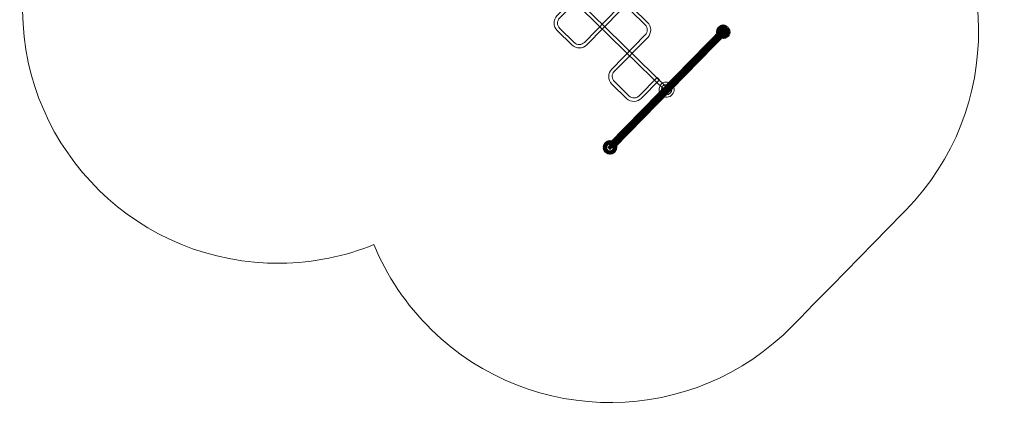
# Model space of a CAD drawing. Units: centimetres. Extents: x -10.45 to -1.87, y 6.06 to 14.75.
# Drawn here: x -10.45 to -1.87, y 6.06 to 9.62 of the extents above; entities that cross this region are included whole.
import ezdxf

# ---------------------------------------------------------------- set-up
doc = ezdxf.new("R2010")
doc.units = ezdxf.units.CM
doc.header["$MEASUREMENT"] = 0
doc.layers.add('layer 1', color=7, linetype='Continuous')

msp = doc.modelspace()

# ---------------------------------------------------------------- linework, layer by layer
at = {"layer": 'layer 1', "color": 242, "lineweight": 20}
msp.add_open_spline([(-9.12346, 13.16173), (-8.84191, 14.05467), (-8.01199, 14.70649), (-7.02492, 14.71703), (-7.02492, 14.71703), (-6.54556, 14.72216), (-6.09438, 14.72698), (-5.61502, 14.7321), (-5.61502, 14.7321), (-4.38625, 14.74525), (-3.37949, 13.75978), (-3.36636, 12.53102), (-3.36636, 12.53102), (-3.36284, 12.20148), (-3.43122, 11.88796), (-3.55677, 11.60524), (-3.55677, 11.60524), (-3.26739, 11.50023), (-2.99526, 11.33318), (-2.76092, 11.10381), (-2.76092, 11.10381), (-1.88277, 10.24423), (-1.86772, 8.83552), (-2.7273, 7.95737), (-2.7273, 7.95737), (-3.06263, 7.61478), (-3.37826, 7.29234), (-3.7136, 6.94975), (-3.7136, 6.94975), (-4.57317, 6.0716), (-5.98188, 6.05654), (-6.86003, 6.91611), (-6.86003, 6.91611), (-7.08283, 7.13419), (-7.25, 7.38763), (-7.36147, 7.65877), (-7.36147, 7.65877), (-7.61272, 7.55672), (-7.88699, 7.4992), (-8.17458, 7.49613), (-8.17458, 7.49613), (-9.40334, 7.48299), (-10.4101, 8.46845), (-10.42323, 9.69722), (-10.42323, 9.69722), (-10.42835, 10.17658), (-10.43318, 10.62776), (-10.4383, 11.10712), (-10.4383, 11.10712), (-10.44806, 12.0201), (-9.90646, 12.81038), (-9.12346, 13.16173)], degree=3, knots=[0, 0, 0, 0, 0.0714286, 0.0714286, 0.0714286, 0.0714286, 0.1428571, 0.1428571, 0.1428571, 0.1428571, 0.2142857, 0.2142857, 0.2142857, 0.2142857, 0.2857143, 0.2857143, 0.2857143, 0.2857143, 0.3571429, 0.3571429, 0.3571429, 0.3571429, 0.4285714, 0.4285714, 0.4285714, 0.4285714, 0.5, 0.5, 0.5, 0.5, 0.5714286, 0.5714286, 0.5714286, 0.5714286, 0.6428571, 0.6428571, 0.6428571, 0.6428571, 0.7142857, 0.7142857, 0.7142857, 0.7142857, 0.7857143, 0.7857143, 0.7857143, 0.7857143, 0.8571429, 0.8571429, 0.8571429, 0.8571429, 1, 1, 1, 1], dxfattribs=at)
at = {"layer": 'layer 1', "color": 7, "lineweight": 9}
for points, knots in [([(-4.81068, 8.98959), (-4.81068, 8.98959), (-4.78993, 9.01079), (-4.78993, 9.01079), (-4.78993, 9.01079), (-4.78993, 9.01079), (-6.26766, 10.45726), (-6.26766, 10.45726), (-6.26766, 10.45726), (-6.26766, 10.45726), (-6.28841, 10.43606), (-6.28841, 10.43606), (-6.28841, 10.43606), (-6.28841, 10.43606), (-4.81068, 8.98959), (-4.81068, 8.98959)], [0, 0, 0, 0, 0.2, 0.2, 0.2, 0.2, 0.4, 0.4, 0.4, 0.4, 0.6, 0.6, 0.6, 0.6, 1, 1, 1, 1]), ([(-5.15959, 8.933), (-5.15959, 8.933), (-5.28707, 9.05778), (-5.28707, 9.05778), (-5.28707, 9.05778), (-5.32343, 9.09337), (-5.32404, 9.15227), (-5.28846, 9.18861), (-5.28846, 9.18861), (-5.28846, 9.18861), (-4.9969, 9.48648), (-4.9969, 9.48648), (-4.9969, 9.48648), (-4.97288, 9.51102), (-4.97331, 9.55088), (-4.99784, 9.57489), (-4.99784, 9.57489), (-4.99784, 9.57489), (-5.12532, 9.69967), (-5.12532, 9.69967), (-5.12532, 9.69967), (-5.14985, 9.72369), (-5.18971, 9.72326), (-5.21373, 9.69873), (-5.21373, 9.69873), (-5.21373, 9.69873), (-5.5053, 9.40086), (-5.5053, 9.40086), (-5.5053, 9.40086), (-5.54089, 9.36449), (-5.59977, 9.36387), (-5.63613, 9.39946), (-5.63613, 9.39946), (-5.63613, 9.39946), (-5.76361, 9.52424), (-5.76361, 9.52424), (-5.76361, 9.52424), (-5.79997, 9.55983), (-5.80058, 9.61873), (-5.76501, 9.65507), (-5.76501, 9.65507), (-5.76501, 9.65507), (-5.47344, 9.95294), (-5.47344, 9.95294), (-5.47344, 9.95294), (-5.44942, 9.97748), (-5.44985, 10.01734), (-5.47438, 10.04135), (-5.47438, 10.04135), (-5.47438, 10.04135), (-5.60186, 10.16613), (-5.60186, 10.16613), (-5.60186, 10.16613), (-5.62639, 10.19015), (-5.66625, 10.18972), (-5.69027, 10.16519), (-5.69027, 10.16519), (-5.69027, 10.16519), (-5.98184, 9.86732), (-5.98184, 9.86732), (-5.98184, 9.86732), (-6.01743, 9.83095), (-6.07631, 9.83033), (-6.11267, 9.86592), (-6.11267, 9.86592), (-6.11267, 9.86592), (-6.24015, 9.9907), (-6.24015, 9.9907), (-6.24015, 9.9907), (-6.27651, 10.02629), (-6.27712, 10.08519), (-6.24155, 10.12153), (-6.24155, 10.12153), (-6.24155, 10.12153), (-6.0865, 10.27993), (-6.0865, 10.27993), (-6.0865, 10.27993), (-6.0865, 10.27993), (-6.06506, 10.25894), (-6.06506, 10.25894), (-6.06506, 10.25894), (-6.06506, 10.25894), (-6.22011, 10.10055), (-6.22011, 10.10055), (-6.22011, 10.10055), (-6.24412, 10.07601), (-6.24369, 10.03615), (-6.21916, 10.01214), (-6.21916, 10.01214), (-6.21916, 10.01214), (-6.09169, 9.88736), (-6.09169, 9.88736), (-6.09169, 9.88736), (-6.06715, 9.86334), (-6.02729, 9.86377), (-6.00328, 9.8883), (-6.00328, 9.8883), (-6.00328, 9.8883), (-5.71171, 10.18617), (-5.71171, 10.18617), (-5.71171, 10.18617), (-5.67613, 10.22252), (-5.61723, 10.22316), (-5.58087, 10.18757), (-5.58087, 10.18757), (-5.58087, 10.18757), (-5.4534, 10.06279), (-5.4534, 10.06279), (-5.4534, 10.06279), (-5.41704, 10.0272), (-5.4164, 9.96832), (-5.452, 9.93196), (-5.452, 9.93196), (-5.452, 9.93196), (-5.74357, 9.63409), (-5.74357, 9.63409), (-5.74357, 9.63409), (-5.76758, 9.60955), (-5.76715, 9.56969), (-5.74262, 9.54568), (-5.74262, 9.54568), (-5.74262, 9.54568), (-5.61515, 9.4209), (-5.61515, 9.4209), (-5.61515, 9.4209), (-5.59061, 9.39688), (-5.55075, 9.39731), (-5.52673, 9.42184), (-5.52673, 9.42184), (-5.52673, 9.42184), (-5.23517, 9.71971), (-5.23517, 9.71971), (-5.23517, 9.71971), (-5.19959, 9.75606), (-5.14069, 9.7567), (-5.10433, 9.72111), (-5.10433, 9.72111), (-5.10433, 9.72111), (-4.97686, 9.59633), (-4.97686, 9.59633), (-4.97686, 9.59633), (-4.9405, 9.56074), (-4.93986, 9.50186), (-4.97546, 9.4655), (-4.97546, 9.4655), (-4.97546, 9.4655), (-5.26703, 9.16763), (-5.26703, 9.16763), (-5.26703, 9.16763), (-5.29104, 9.14309), (-5.29061, 9.10323), (-5.26608, 9.07922), (-5.26608, 9.07922), (-5.26608, 9.07922), (-5.13861, 8.95444), (-5.13861, 8.95444), (-5.13861, 8.95444), (-5.11407, 8.93042), (-5.07421, 8.93085), (-5.05019, 8.95538), (-5.05019, 8.95538), (-5.05019, 8.95538), (-4.89363, 9.11533), (-4.89363, 9.11533), (-4.89363, 9.11533), (-4.89363, 9.11533), (-4.87219, 9.09434), (-4.87219, 9.09434), (-4.87219, 9.09434), (-4.87219, 9.09434), (-5.02876, 8.9344), (-5.02876, 8.9344), (-5.02876, 8.9344), (-5.06435, 8.89804), (-5.12323, 8.89741), (-5.15959, 8.933)], [0, 0, 0, 0, 0.0222222, 0.0222222, 0.0222222, 0.0222222, 0.0444444, 0.0444444, 0.0444444, 0.0444444, 0.0666667, 0.0666667, 0.0666667, 0.0666667, 0.0888889, 0.0888889, 0.0888889, 0.0888889, 0.1111111, 0.1111111, 0.1111111, 0.1111111, 0.1333333, 0.1333333, 0.1333333, 0.1333333, 0.1555556, 0.1555556, 0.1555556, 0.1555556, 0.1777778, 0.1777778, 0.1777778, 0.1777778, 0.2, 0.2, 0.2, 0.2, 0.2222222, 0.2222222, 0.2222222, 0.2222222, 0.2444444, 0.2444444, 0.2444444, 0.2444444, 0.2666667, 0.2666667, 0.2666667, 0.2666667, 0.2888889, 0.2888889, 0.2888889, 0.2888889, 0.3111111, 0.3111111, 0.3111111, 0.3111111, 0.3333333, 0.3333333, 0.3333333, 0.3333333, 0.3555556, 0.3555556, 0.3555556, 0.3555556, 0.3777778, 0.3777778, 0.3777778, 0.3777778, 0.4, 0.4, 0.4, 0.4, 0.4222222, 0.4222222, 0.4222222, 0.4222222, 0.4444444, 0.4444444, 0.4444444, 0.4444444, 0.4666667, 0.4666667, 0.4666667, 0.4666667, 0.4888889, 0.4888889, 0.4888889, 0.4888889, 0.5111111, 0.5111111, 0.5111111, 0.5111111, 0.5333333, 0.5333333, 0.5333333, 0.5333333, 0.5555556, 0.5555556, 0.5555556, 0.5555556, 0.5777778, 0.5777778, 0.5777778, 0.5777778, 0.6, 0.6, 0.6, 0.6, 0.6222222, 0.6222222, 0.6222222, 0.6222222, 0.6444444, 0.6444444, 0.6444444, 0.6444444, 0.6666667, 0.6666667, 0.6666667, 0.6666667, 0.6888889, 0.6888889, 0.6888889, 0.6888889, 0.7111111, 0.7111111, 0.7111111, 0.7111111, 0.7333333, 0.7333333, 0.7333333, 0.7333333, 0.7555556, 0.7555556, 0.7555556, 0.7555556, 0.7777778, 0.7777778, 0.7777778, 0.7777778, 0.8, 0.8, 0.8, 0.8, 0.8222222, 0.8222222, 0.8222222, 0.8222222, 0.8444444, 0.8444444, 0.8444444, 0.8444444, 0.8666667, 0.8666667, 0.8666667, 0.8666667, 0.8888889, 0.8888889, 0.8888889, 0.8888889, 0.9111111, 0.9111111, 0.9111111, 0.9111111, 0.9333333, 0.9333333, 0.9333333, 0.9333333, 0.9555556, 0.9555556, 0.9555556, 0.9555556, 1, 1, 1, 1]), ([(-4.77833, 8.97848), (-4.76094, 8.99624), (-4.76125, 9.02473), (-4.77901, 9.04212), (-4.77901, 9.04212), (-4.79677, 9.0595), (-4.82526, 9.0592), (-4.84264, 9.04144), (-4.84264, 9.04144), (-4.86003, 9.02368), (-4.85972, 8.99519), (-4.84196, 8.9778), (-4.84196, 8.9778), (-4.8242, 8.96042), (-4.79571, 8.96072), (-4.77833, 8.97848)], [0, 0, 0, 0, 0.2, 0.2, 0.2, 0.2, 0.4, 0.4, 0.4, 0.4, 0.6, 0.6, 0.6, 0.6, 1, 1, 1, 1])]:
    msp.add_open_spline(points, degree=3, knots=knots, dxfattribs=at)
at = {"layer": 'layer 1', "color": 7, "lineweight": 211}
for points in [[(-4.28302, 9.52471), (-4.28302, 9.52471), (-4.30732, 9.5485), (-4.30732, 9.5485), (-4.30732, 9.5485), (-4.30732, 9.5485), (-5.29888, 8.53551), (-5.29888, 8.53551), (-5.29888, 8.53551), (-5.29888, 8.53551), (-5.27458, 8.51173), (-5.27458, 8.51173), (-5.27458, 8.51173), (-5.27458, 8.51173), (-4.28302, 9.52471), (-4.28302, 9.52471)], [(-4.28585, 9.54593), (-4.30361, 9.56331), (-4.33211, 9.56301), (-4.34949, 9.54525), (-4.34949, 9.54525), (-4.36687, 9.52749), (-4.36657, 9.499), (-4.34881, 9.48161), (-4.34881, 9.48161), (-4.33105, 9.46423), (-4.30256, 9.46453), (-4.28517, 9.48229), (-4.28517, 9.48229), (-4.26779, 9.50005), (-4.26809, 9.52854), (-4.28585, 9.54593)], [(-5.27216, 8.53831), (-5.28992, 8.55569), (-5.31841, 8.55539), (-5.3358, 8.53763), (-5.3358, 8.53763), (-5.35318, 8.51987), (-5.35288, 8.49138), (-5.33512, 8.47399), (-5.33512, 8.47399), (-5.31735, 8.45661), (-5.28886, 8.45691), (-5.27148, 8.47467), (-5.27148, 8.47467), (-5.25409, 8.49243), (-5.2544, 8.52092), (-5.27216, 8.53831)]]:
    msp.add_open_spline(points, degree=3, knots=[0, 0, 0, 0, 0.2, 0.2, 0.2, 0.2, 0.4, 0.4, 0.4, 0.4, 0.6, 0.6, 0.6, 0.6, 1, 1, 1, 1], dxfattribs=at)
at = {"layer": 'layer 1', "color": 250, "lineweight": 211}
for points in [[(-4.30725, 9.5039), (-4.30725, 9.5039), (-4.32742, 9.52364), (-4.32742, 9.52364)], [(-4.30746, 9.52386), (-4.30746, 9.52386), (-4.3272, 9.50369), (-4.3272, 9.50369)], [(-5.29355, 8.49628), (-5.29355, 8.49628), (-5.31372, 8.51602), (-5.31372, 8.51602)], [(-5.29377, 8.51624), (-5.29377, 8.51624), (-5.31351, 8.49607), (-5.31351, 8.49607)]]:
    msp.add_open_spline(points, degree=3, dxfattribs=at)
at = {"layer": 'layer 1', "color": 7, "lineweight": 15}
msp.add_open_spline([(-4.84285, 8.95221), (-4.81111, 8.93425), (-4.7709, 8.94554), (-4.75303, 8.97744), (-4.75303, 8.97744), (-4.73516, 9.00933), (-4.7464, 9.04975), (-4.77813, 9.06772), (-4.77813, 9.06772), (-4.80986, 9.08568), (-4.85008, 9.07439), (-4.86795, 9.0425), (-4.86795, 9.0425), (-4.88582, 9.0106), (-4.87458, 8.97018), (-4.84285, 8.95221)], degree=3, knots=[0, 0, 0, 0, 0.2, 0.2, 0.2, 0.2, 0.4, 0.4, 0.4, 0.4, 0.6, 0.6, 0.6, 0.6, 1, 1, 1, 1], dxfattribs=at)
at = {"layer": 'layer 1', "color": 250, "lineweight": 9}
for points in [[(-4.8004, 9.00009), (-4.8004, 9.00009), (-4.82057, 9.01983), (-4.82057, 9.01983)], [(-4.82036, 8.99988), (-4.82036, 8.99988), (-4.80062, 9.02004), (-4.80062, 9.02004)]]:
    msp.add_open_spline(points, degree=3, dxfattribs=at)

doc.saveas('drawing.dxf')
